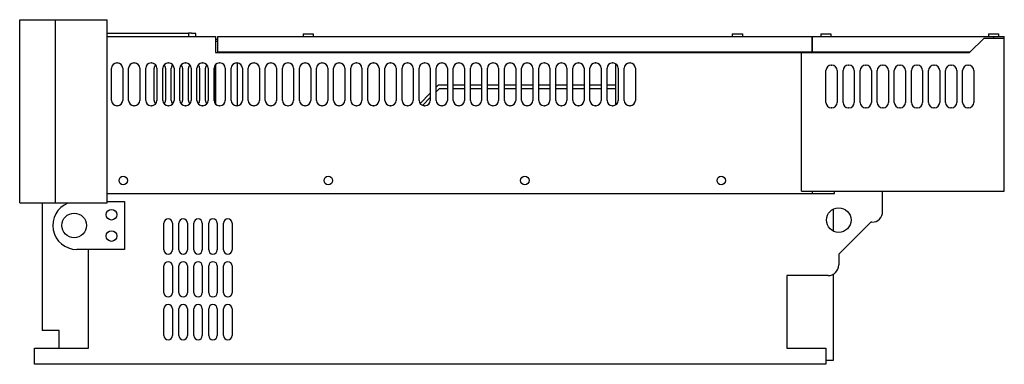
# Model space of a CAD drawing. Units: millimetres. Extents: x 135 to 1057, y 661 to 984.
import ezdxf

# ---------------------------------------------------------------- set-up
doc = ezdxf.new("R2010")
doc.units = ezdxf.units.MM
doc.header["$LTSCALE"] = 106.9767
doc.layers.get('0').update_dxf_attribs({"linetype": 'CONTINUOUS'})

msp = doc.modelspace()

# ---------------------------------------------------------------- linework, layer by layer
at = {"color": 7, "linetype": 'Continuous'}
for p, q in [((135.26, 812.32), (135.26, 983.82)), ((135.26, 983.82), (217.26, 983.82)), ((168.76, 812.32), (168.76, 983.82)), ((217.26, 812.32), (217.26, 983.82)), ((217.26, 971.1), (293.43, 971.1)), ((217.26, 968.17), (318.76, 968.17)), ((293.43, 971.1), (293.43, 968.17)), ((300.2, 968.17), (300.2, 970.68)), ((318.76, 968.17), (318.76, 953.17)), ((320.76, 953.67), (320.76, 968.17)), ((320.76, 968.17), (877.26, 968.17)), ((400.56, 970.67), (400.56, 968.17)), ((400.57, 970.67), (409.96, 970.67)), ((409.96, 970.67), (409.96, 968.17)), ((802.56, 970.67), (802.56, 968.17)), ((802.57, 970.67), (811.96, 970.67)), ((811.96, 970.67), (811.96, 968.17)), ((877.26, 953.67), (877.26, 968.17)), ((877.76, 968.17), (1057.26, 968.17)), ((877.76, 953.67), (877.76, 968.17)), ((885.56, 970.67), (894.96, 970.67)), ((885.56, 970.67), (885.56, 968.17)), ((894.96, 970.67), (894.96, 968.17)), ((1042.56, 970.67), (1051.96, 970.67)), ((1042.56, 970.67), (1042.56, 968.17)), ((1047.26, 968.17), (1047.26, 966.67)), ((1051.96, 970.67), (1051.96, 968.17)), ((1057.26, 823.32), (1057.26, 968.17)), ((320.76, 965.17), (318.76, 965.17)), ((320.76, 963.32), (318.76, 963.32)), ((1038.26, 966.67), (1024.76, 953.17)), ((1038.26, 966.67), (1057.26, 966.67)), ((318.76, 953.17), (1024.76, 953.17)), ((320.76, 953.67), (877.26, 953.67)), ((867.26, 823.32), (867.26, 953.67)), ((877.76, 953.67), (1025.26, 953.67)), ((226.26, 943.32), (226.76, 943.32)), ((242.26, 943.32), (242.76, 943.32)), ((258.26, 943.32), (258.76, 943.32)), ((274.26, 943.32), (274.76, 943.32)), ((290.26, 943.32), (290.76, 943.32)), ((306.26, 943.32), (306.76, 943.32)), ((318.16, 941.09), (318.16, 905.55)), ((318.5, 941.54), (318.5, 905.09)), ((322.26, 943.32), (322.76, 943.32)), ((338.26, 943.32), (338.76, 943.32)), ((338.76, 943.32), (338.76, 903.32)), ((354.26, 943.32), (354.76, 943.32)), ((370.26, 943.32), (370.76, 943.32)), ((386.26, 943.32), (386.76, 943.32)), ((402.26, 943.32), (402.76, 943.32)), ((418.26, 943.32), (418.76, 943.32)), ((434.26, 943.32), (434.76, 943.32)), ((450.26, 943.32), (450.76, 943.32)), ((466.26, 943.32), (466.76, 943.32)), ((482.26, 943.32), (482.76, 943.32)), ((498.26, 943.32), (498.76, 943.32)), ((514.26, 943.32), (514.76, 943.32)), ((530.26, 943.32), (530.76, 943.32)), ((546.26, 943.32), (546.76, 943.32)), ((562.26, 943.32), (562.76, 943.32)), ((578.26, 943.32), (578.76, 943.32)), ((594.26, 943.32), (594.76, 943.32)), ((610.26, 943.32), (610.76, 943.32)), ((626.26, 943.32), (626.76, 943.32)), ((642.26, 943.32), (642.76, 943.32)), ((658.26, 943.32), (658.76, 943.32)), ((674.26, 943.32), (674.76, 943.32)), ((690.26, 943.32), (690.76, 943.32)), ((693.51, 904.14), (693.51, 942.49)), ((706.26, 943.32), (706.76, 943.32)), ((895.26, 941.32), (895.76, 941.32)), ((911.26, 941.32), (911.76, 941.32)), ((927.26, 941.32), (927.76, 941.32)), ((943.26, 941.32), (943.76, 941.32)), ((959.26, 941.32), (959.76, 941.32)), ((975.26, 941.32), (975.76, 941.32)), ((991.26, 941.32), (991.76, 941.32)), ((1007.26, 941.32), (1007.76, 941.32)), ((1023.26, 941.32), (1023.76, 941.32)), ((221.26, 908.32), (221.26, 938.32)), ((231.76, 938.32), (231.76, 908.32)), ((237.26, 908.32), (237.26, 938.32)), ((247.76, 938.32), (247.76, 908.32)), ((253.26, 908.32), (253.26, 938.32)), ((261.26, 908.32), (261.26, 938.32)), ((263.76, 938.32), (263.76, 908.32)), ((269.26, 908.32), (269.26, 938.32)), ((271.76, 938.32), (271.76, 908.32)), ((277.26, 908.32), (277.26, 938.32)), ((279.76, 938.32), (279.76, 908.32)), ((285.26, 908.32), (285.26, 938.32)), ((287.76, 938.32), (287.76, 908.32)), ((293.26, 908.32), (293.26, 938.32)), ((295.76, 938.32), (295.76, 908.32)), ((301.26, 908.32), (301.26, 938.32)), ((303.76, 938.32), (303.76, 908.32)), ((309.26, 908.32), (309.26, 938.32)), ((311.76, 938.32), (311.76, 908.32)), ((317.26, 908.32), (317.26, 938.32)), ((327.76, 938.32), (327.76, 908.32)), ((333.26, 908.32), (333.26, 938.32)), ((343.76, 938.32), (343.76, 908.32)), ((349.26, 908.32), (349.26, 938.32)), ((359.76, 938.32), (359.76, 908.32)), ((365.26, 908.32), (365.26, 938.32)), ((375.76, 938.32), (375.76, 908.32)), ((381.26, 908.32), (381.26, 938.32)), ((391.76, 938.32), (391.76, 908.32)), ((397.26, 908.32), (397.26, 938.32)), ((407.76, 938.32), (407.76, 908.32)), ((413.26, 908.32), (413.26, 938.32)), ((423.76, 938.32), (423.76, 908.32)), ((429.26, 908.32), (429.26, 938.32)), ((439.76, 938.32), (439.76, 908.32)), ((445.26, 908.32), (445.26, 938.32)), ((455.76, 938.32), (455.76, 908.32)), ((461.26, 908.32), (461.26, 938.32)), ((471.76, 938.32), (471.76, 908.32)), ((477.26, 908.32), (477.26, 938.32)), ((487.76, 938.32), (487.76, 908.32)), ((493.26, 908.32), (493.26, 938.32)), ((503.76, 938.32), (503.76, 908.32)), ((509.26, 908.32), (509.26, 938.32)), ((519.76, 938.32), (519.76, 908.32)), ((525.26, 908.32), (525.26, 938.32)), ((535.76, 938.32), (535.76, 908.32)), ((541.26, 908.32), (541.26, 938.32)), ((551.76, 938.32), (551.76, 908.32)), ((557.26, 908.32), (557.26, 938.32)), ((567.76, 938.32), (567.76, 908.32)), ((573.26, 908.32), (573.26, 938.32)), ((583.76, 938.32), (583.76, 908.32)), ((589.26, 908.32), (589.26, 938.32)), ((599.76, 938.32), (599.76, 908.32)), ((605.26, 908.32), (605.26, 938.32)), ((615.76, 938.32), (615.76, 908.32)), ((621.26, 908.32), (621.26, 938.32)), ((631.76, 938.32), (631.76, 908.32)), ((637.26, 908.32), (637.26, 938.32)), ((647.76, 938.32), (647.76, 908.32)), ((653.26, 908.32), (653.26, 938.32)), ((663.76, 938.32), (663.76, 908.32)), ((669.26, 908.32), (669.26, 938.32)), ((679.76, 938.32), (679.76, 908.32)), ((685.26, 908.32), (685.26, 938.32)), ((695.76, 938.32), (695.76, 908.32)), ((701.26, 908.32), (701.26, 938.32)), ((711.76, 938.32), (711.76, 908.32)), ((890.26, 906.32), (890.26, 936.32)), ((900.76, 936.32), (900.76, 906.32)), ((906.26, 906.32), (906.26, 936.32)), ((916.76, 936.32), (916.76, 906.32)), ((922.26, 906.32), (922.26, 936.32)), ((932.76, 936.32), (932.76, 906.32)), ((938.26, 906.32), (938.26, 936.32)), ((948.76, 936.32), (948.76, 906.32)), ((954.26, 906.32), (954.26, 936.32)), ((964.76, 936.32), (964.76, 906.32)), ((970.26, 906.32), (970.26, 936.32)), ((980.76, 936.32), (980.76, 906.32)), ((986.26, 906.32), (986.26, 936.32)), ((996.76, 936.32), (996.76, 906.32)), ((1002.26, 906.32), (1002.26, 936.32)), ((1012.76, 936.32), (1012.76, 906.32)), ((1018.26, 906.32), (1018.26, 936.32)), ((1028.76, 936.32), (1028.76, 906.32)), ((318.3, 928.37), (318.16, 928.37)), ((318.33, 905.77), (318.33, 928.6)), ((318.33, 928.6), (318.47, 928.6)), ((527.21, 922.57), (525.26, 920.62)), ((535.76, 922.57), (527.21, 922.57)), ((551.76, 922.57), (541.26, 922.57)), ((567.76, 922.57), (557.26, 922.57)), ((583.76, 922.57), (573.26, 922.57)), ((599.76, 922.57), (589.26, 922.57)), ((615.76, 922.57), (605.26, 922.57)), ((631.76, 922.57), (621.26, 922.57)), ((647.76, 922.57), (637.26, 922.57)), ((663.76, 922.57), (653.26, 922.57)), ((679.76, 922.57), (669.26, 922.57)), ((693.51, 922.57), (685.26, 922.57)), ((519.76, 915.12), (510.17, 905.53)), ((525.26, 916.38), (528.46, 919.57)), ((528.46, 919.57), (535.76, 919.57)), ((541.26, 919.57), (551.76, 919.57)), ((557.26, 919.57), (567.76, 919.57)), ((573.26, 919.57), (583.76, 919.57)), ((589.26, 919.57), (599.76, 919.57)), ((605.26, 919.57), (615.76, 919.57)), ((621.26, 919.57), (631.76, 919.57)), ((637.26, 919.57), (647.76, 919.57)), ((653.26, 919.57), (663.76, 919.57)), ((669.26, 919.57), (679.76, 919.57)), ((685.26, 919.57), (693.51, 919.57)), ((318.16, 905.77), (318.3, 905.77)), ((318.47, 905.77), (318.33, 905.77)), ((512.71, 903.82), (519.76, 910.88)), ((226.76, 903.32), (226.26, 903.32)), ((242.76, 903.32), (242.26, 903.32)), ((258.76, 903.32), (258.26, 903.32)), ((274.76, 903.32), (274.26, 903.32)), ((290.76, 903.32), (290.26, 903.32)), ((306.76, 903.32), (306.26, 903.32)), ((322.76, 903.32), (322.26, 903.32)), ((338.76, 903.32), (338.26, 903.32)), ((354.76, 903.32), (354.26, 903.32)), ((370.76, 903.32), (370.26, 903.32)), ((386.76, 903.32), (386.26, 903.32)), ((402.76, 903.32), (402.26, 903.32)), ((418.76, 903.32), (418.26, 903.32)), ((434.76, 903.32), (434.26, 903.32)), ((450.76, 903.32), (450.26, 903.32)), ((466.76, 903.32), (466.26, 903.32)), ((482.76, 903.32), (482.26, 903.32)), ((498.76, 903.32), (498.26, 903.32)), ((514.76, 903.32), (514.26, 903.32)), ((530.76, 903.32), (530.26, 903.32)), ((546.76, 903.32), (546.26, 903.32)), ((562.76, 903.32), (562.26, 903.32)), ((578.76, 903.32), (578.26, 903.32)), ((594.76, 903.32), (594.26, 903.32)), ((610.76, 903.32), (610.26, 903.32)), ((626.76, 903.32), (626.26, 903.32)), ((642.76, 903.32), (642.26, 903.32)), ((658.76, 903.32), (658.26, 903.32)), ((674.76, 903.32), (674.26, 903.32)), ((690.76, 903.32), (690.26, 903.32)), ((706.76, 903.32), (706.26, 903.32)), ((895.76, 901.32), (895.26, 901.32)), ((911.76, 901.32), (911.26, 901.32)), ((927.76, 901.32), (927.26, 901.32)), ((943.76, 901.32), (943.26, 901.32)), ((959.76, 901.32), (959.26, 901.32)), ((975.76, 901.32), (975.26, 901.32)), ((991.76, 901.32), (991.26, 901.32)), ((1007.76, 901.32), (1007.26, 901.32)), ((1023.76, 901.32), (1023.26, 901.32)), ((217.26, 821.32), (898.26, 821.32)), ((867.26, 823.32), (1057.26, 823.32)), ((877.26, 823.32), (877.26, 821.32)), ((898.26, 821.32), (898.26, 823.32)), ((943.26, 804.32), (943.26, 823.32)), ((135.26, 812.32), (217.26, 812.32)), ((156.26, 812.32), (156.26, 692.82)), ((217.26, 813.82), (233.26, 813.82)), ((233.26, 813.82), (233.26, 768.82)), ((897.26, 786.45), (897.26, 806.21)), ((270.26, 768.32), (270.26, 793.32)), ((278.26, 793.32), (278.26, 768.32)), ((284.26, 768.32), (284.26, 793.32)), ((292.26, 793.32), (292.26, 768.32)), ((298.26, 768.32), (298.26, 793.32)), ((306.26, 793.32), (306.26, 768.32)), ((312.26, 768.32), (312.26, 793.32)), ((320.26, 793.32), (320.26, 768.32)), ((326.26, 768.32), (326.26, 793.32)), ((334.26, 793.32), (334.26, 768.32)), ((902.26, 764.32), (932.26, 794.32)), ((933.26, 794.32), (932.26, 794.32)), ((233.26, 768.82), (188.76, 768.82)), ((199.76, 676.32), (199.76, 768.82)), ((902.26, 764.32), (902.26, 754.32)), ((270.26, 728.32), (270.26, 753.32)), ((278.26, 753.32), (278.26, 728.32)), ((284.26, 728.32), (284.26, 753.32)), ((292.26, 753.32), (292.26, 728.32)), ((298.26, 728.32), (298.26, 753.32)), ((306.26, 753.32), (306.26, 728.32)), ((312.26, 728.32), (312.26, 753.32)), ((320.26, 753.32), (320.26, 728.32)), ((326.26, 728.32), (326.26, 753.32)), ((334.26, 753.32), (334.26, 728.32)), ((892.26, 744.32), (853.76, 744.32)), ((853.76, 744.32), (853.76, 676.32)), ((897.26, 665.32), (897.26, 745.94)), ((270.26, 688.32), (270.26, 713.32)), ((278.26, 713.32), (278.26, 688.32)), ((284.26, 688.32), (284.26, 713.32)), ((292.26, 713.32), (292.26, 688.32)), ((298.26, 688.32), (298.26, 713.32)), ((306.26, 713.32), (306.26, 688.32)), ((312.26, 688.32), (312.26, 713.32)), ((320.26, 713.32), (320.26, 688.32)), ((326.26, 688.32), (326.26, 713.32)), ((334.26, 713.32), (334.26, 688.32)), ((172.26, 692.82), (156.26, 692.82)), ((172.26, 676.32), (172.26, 692.82)), ((149.26, 661.32), (149.26, 676.32)), ((149.26, 676.32), (199.76, 676.32)), ((853.76, 676.32), (890.26, 676.32)), ((890.26, 676.32), (890.26, 661.32)), ((890.26, 665.32), (897.26, 665.32)), ((890.26, 661.32), (149.26, 661.32))]:
    msp.add_line(p, q, dxfattribs=at)
for centre, radius in [((232.26, 833.32), 4), ((424.26, 833.32), 4), ((608.26, 833.32), 4), ((792.26, 833.32), 4), ((186.26, 791.32), 11.5), ((221.26, 801.32), 5), ((902.26, 796.32), 11.5), ((221.26, 781.32), 5)]:
    msp.add_circle(centre, radius, dxfattribs=at)
for centre, radius, start, end in [((226.26, 938.32), 5, 90, 180), ((226.76, 938.32), 5, 0, 90), ((242.26, 938.32), 5, 90, 180), ((242.76, 938.32), 5, 0, 90), ((258.26, 938.32), 5, 90, 180), ((258.76, 938.32), 5, 0, 90), ((266.26, 938.32), 5, 142.013, 180), ((274.26, 938.32), 5, 90, 180), ((266.76, 938.32), 5, 0, 37.9895), ((274.76, 938.32), 5, 0, 90), ((282.26, 938.32), 5, 142.013, 180), ((290.26, 938.32), 5, 90, 180), ((282.76, 938.32), 5, 0, 37.9895), ((290.76, 938.32), 5, 0, 90), ((298.26, 938.32), 5, 142.013, 180), ((306.26, 938.32), 5, 90, 180), ((298.76, 938.32), 5, 0, 37.9895), ((306.76, 938.32), 5, 0, 90), ((314.26, 938.32), 5, 142.013, 180), ((322.26, 938.32), 5, 90, 180), ((322.76, 938.32), 5, 0, 90), ((338.26, 938.32), 5, 90, 180), ((338.76, 938.32), 5, 0, 90), ((354.26, 938.32), 5, 90, 180), ((354.76, 938.32), 5, 0, 90), ((370.26, 938.32), 5, 90, 180), ((370.76, 938.32), 5, 0, 90), ((386.26, 938.32), 5, 90, 180), ((386.76, 938.32), 5, 0, 90), ((402.26, 938.32), 5, 90, 180), ((402.76, 938.32), 5, 0, 90), ((418.26, 938.32), 5, 90, 180), ((418.76, 938.32), 5, 0, 90), ((434.26, 938.32), 5, 90, 180), ((434.76, 938.32), 5, 0, 90), ((450.26, 938.32), 5, 90, 180), ((450.76, 938.32), 5, 0, 90), ((466.26, 938.32), 5, 90, 180), ((466.76, 938.32), 5, 0, 90), ((482.26, 938.32), 5, 90, 180), ((482.76, 938.32), 5, 0, 90), ((498.26, 938.32), 5, 90, 180), ((498.76, 938.32), 5, 0, 90), ((514.26, 938.32), 5, 90, 180), ((514.76, 938.32), 5, 0, 90), ((530.26, 938.32), 5, 90, 180), ((530.76, 938.32), 5, 0, 90), ((546.26, 938.32), 5, 90, 180), ((546.76, 938.32), 5, 0, 90), ((562.26, 938.32), 5, 90, 180), ((562.76, 938.32), 5, 0, 90), ((578.26, 938.32), 5, 90, 180), ((578.76, 938.32), 5, 0, 90), ((594.26, 938.32), 5, 90, 180), ((594.76, 938.32), 5, 0, 90), ((610.26, 938.32), 5, 90, 180), ((610.76, 938.32), 5, 0, 90), ((626.26, 938.32), 5, 90, 180), ((626.76, 938.32), 5, 0, 90), ((642.26, 938.32), 5, 90, 180), ((642.76, 938.32), 5, 0, 90), ((658.26, 938.32), 5, 90, 180), ((658.76, 938.32), 5, 0, 90), ((674.26, 938.32), 5, 90, 180), ((674.76, 938.32), 5, 0, 90), ((690.26, 938.32), 5, 90, 180), ((690.76, 938.32), 5, 0, 90), ((706.26, 938.32), 5, 90, 180), ((706.76, 938.32), 5, 0, 90), ((895.26, 936.32), 5, 90, 180), ((895.76, 936.32), 5, 0, 90), ((911.26, 936.32), 5, 90, 180), ((911.76, 936.32), 5, 0, 90), ((927.26, 936.32), 5, 90, 180), ((927.76, 936.32), 5, 0, 90), ((943.26, 936.32), 5, 90, 180), ((943.76, 936.32), 5, 0, 90), ((959.26, 936.32), 5, 90, 180), ((959.76, 936.32), 5, 0, 90), ((975.26, 936.32), 5, 90, 180), ((975.76, 936.32), 5, 0, 90), ((991.26, 936.32), 5, 90, 180), ((991.76, 936.32), 5, 0, 90), ((1007.26, 936.32), 5, 90, 180), ((1007.76, 936.32), 5, 0, 90), ((1023.26, 936.32), 5, 90, 180), ((1023.76, 936.32), 5, 0, 90), ((226.26, 908.32), 5, 180, 270), ((226.76, 908.32), 5, 270, 360), ((242.26, 908.32), 5, 180, 270), ((242.76, 908.32), 5, 270, 360), ((258.26, 908.32), 5, 180, 270), ((258.76, 908.32), 5, 270, 360), ((266.26, 908.32), 5, 180, 217.9895), ((274.26, 908.32), 5, 180, 270), ((266.76, 908.32), 5, 322.013, 360), ((274.76, 908.32), 5, 270, 360), ((282.26, 908.32), 5, 180, 217.9895), ((290.26, 908.32), 5, 180, 270), ((282.76, 908.32), 5, 322.013, 360), ((290.76, 908.32), 5, 270, 360), ((298.26, 908.32), 5, 180, 217.9895), ((306.26, 908.32), 5, 180, 270), ((298.76, 908.32), 5, 322.013, 360), ((306.76, 908.32), 5, 270, 360), ((314.26, 908.32), 5, 180, 217.9895), ((322.26, 908.32), 5, 180, 270), ((322.76, 908.32), 5, 270, 360), ((338.26, 908.32), 5, 180, 270), ((338.76, 908.32), 5, 270, 360), ((354.26, 908.32), 5, 180, 270), ((354.76, 908.32), 5, 270, 360), ((370.26, 908.32), 5, 180, 270), ((370.76, 908.32), 5, 270, 360), ((386.26, 908.32), 5, 180, 270), ((386.76, 908.32), 5, 270, 360), ((402.26, 908.32), 5, 180, 270), ((402.76, 908.32), 5, 270, 360), ((418.26, 908.32), 5, 180, 270), ((418.76, 908.32), 5, 270, 360), ((434.26, 908.32), 5, 180, 270), ((434.76, 908.32), 5, 270, 360), ((450.26, 908.32), 5, 180, 270), ((450.76, 908.32), 5, 270, 360), ((466.26, 908.32), 5, 180, 270), ((466.76, 908.32), 5, 270, 360), ((482.26, 908.32), 5, 180, 270), ((482.76, 908.32), 5, 270, 360), ((498.26, 908.32), 5, 180, 270), ((498.76, 908.32), 5, 270, 360), ((514.26, 908.32), 5, 180, 270), ((514.76, 908.32), 5, 270, 360), ((530.26, 908.32), 5, 180, 270), ((530.76, 908.32), 5, 270, 360), ((546.26, 908.32), 5, 180, 270), ((546.76, 908.32), 5, 270, 360), ((562.26, 908.32), 5, 180, 270), ((562.76, 908.32), 5, 270, 360), ((578.26, 908.32), 5, 180, 270), ((578.76, 908.32), 5, 270, 360), ((594.26, 908.32), 5, 180, 270), ((594.76, 908.32), 5, 270, 360), ((610.26, 908.32), 5, 180, 270), ((610.76, 908.32), 5, 270, 360), ((626.26, 908.32), 5, 180, 270), ((626.76, 908.32), 5, 270, 360), ((642.26, 908.32), 5, 180, 270), ((642.76, 908.32), 5, 270, 360), ((658.26, 908.32), 5, 180, 270), ((658.76, 908.32), 5, 270, 360), ((674.26, 908.32), 5, 180, 270), ((674.76, 908.32), 5, 270, 360), ((690.26, 908.32), 5, 180, 270), ((690.76, 908.32), 5, 270, 360), ((706.26, 908.32), 5, 180, 270), ((706.76, 908.32), 5, 270, 360), ((895.26, 906.32), 5, 180, 270), ((895.76, 906.32), 5, 270, 360), ((911.26, 906.32), 5, 180, 270), ((911.76, 906.32), 5, 270, 360), ((927.26, 906.32), 5, 180, 270), ((927.76, 906.32), 5, 270, 360), ((943.26, 906.32), 5, 180, 270), ((943.76, 906.32), 5, 270, 360), ((959.26, 906.32), 5, 180, 270), ((959.76, 906.32), 5, 270, 360), ((975.26, 906.32), 5, 180, 270), ((975.76, 906.32), 5, 270, 360), ((991.26, 906.32), 5, 180, 270), ((991.76, 906.32), 5, 270, 360), ((1007.26, 906.32), 5, 180, 270), ((1007.76, 906.32), 5, 270, 360), ((1023.26, 906.32), 5, 180, 270), ((1023.76, 906.32), 5, 270, 360), ((188.76, 791.32), 22.5, 111.9181, 270), ((933.26, 804.32), 10, 270, 360), ((274.26, 793.32), 4, 0, 180), ((288.26, 793.32), 4, 0, 180), ((302.26, 793.32), 4, 0, 180), ((316.26, 793.32), 4, 0, 180), ((330.26, 793.32), 4, 0, 180), ((274.26, 768.32), 4, 180, 360), ((288.26, 768.32), 4, 180, 360), ((302.26, 768.32), 4, 180, 360), ((316.26, 768.32), 4, 180, 360), ((330.26, 768.32), 4, 180, 360), ((274.26, 753.32), 4, 0, 180), ((288.26, 753.32), 4, 0, 180), ((302.26, 753.32), 4, 0, 180), ((316.26, 753.32), 4, 0, 180), ((330.26, 753.32), 4, 0, 180), ((892.26, 754.32), 10, 270, 360), ((274.26, 728.32), 4, 180, 360), ((288.26, 728.32), 4, 180, 360), ((302.26, 728.32), 4, 180, 360), ((316.26, 728.32), 4, 180, 360), ((330.26, 728.32), 4, 180, 360), ((274.26, 713.32), 4, 0, 180), ((288.26, 713.32), 4, 0, 180), ((302.26, 713.32), 4, 0, 180), ((316.26, 713.32), 4, 0, 180), ((330.26, 713.32), 4, 0, 180), ((274.26, 688.32), 4, 180, 360), ((288.26, 688.32), 4, 180, 360), ((302.26, 688.32), 4, 180, 360), ((316.26, 688.32), 4, 180, 360), ((330.26, 688.32), 4, 180, 360)]:
    msp.add_arc(centre, radius, start, end, dxfattribs=at)
msp.add_open_spline([(300.2, 970.68), (300.2, 970.7), (300.15, 970.73), (300.06, 970.76), (299.89, 970.8), (299.56, 970.85), (298.99, 970.91), (298.16, 970.97), (297.15, 971.03), (295.99, 971.07), (294.74, 971.09), (293.87, 971.1), (293.43, 971.1)], degree=3, knots=[0, 0, 0, 0, 0.007251, 0.022565, 0.046872, 0.080143, 0.1725, 0.296398, 0.447217, 0.619219, 0.805899, 1, 1, 1, 1], dxfattribs=at)

doc.saveas('drawing.dxf')
